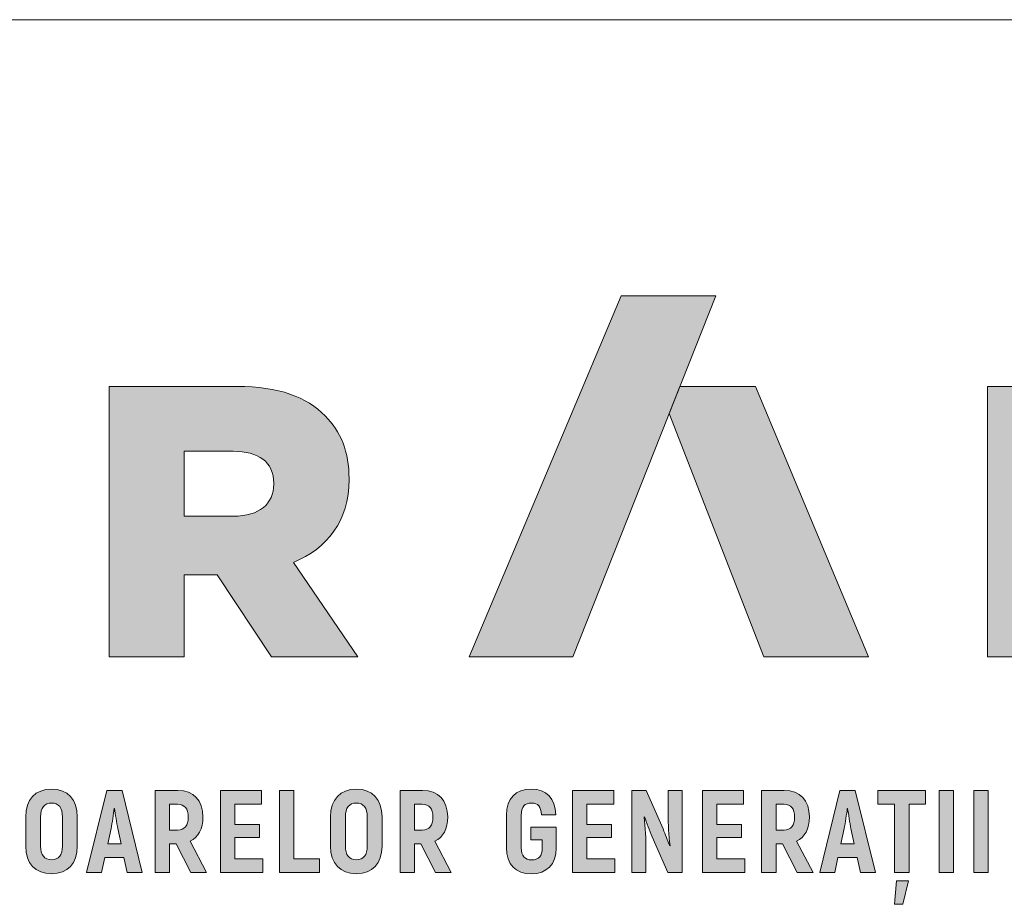
# Paper-space layout 'Elrendezés1' of a CAD drawing. Units: metres. Extents: x 6 to 283, y 7 to 197.
# Drawn here: x 43 to 70, y 172 to 197 of the extents above; entities that cross this region are included whole.
import ezdxf

# ---------------------------------------------------------------- set-up
doc = ezdxf.new("R2010")
doc.units = ezdxf.units.M
doc.header["$LTSCALE"] = 0.05
doc.layers.get('0').update_dxf_attribs({"linetype": 'CONTINUOUS'})
doc.layers.add('Román', color=7, linetype='CONTINUOUS')

# ---------------------------------------------------------------- blocks, each defined once
blk = doc.blocks.new('Terran_Romania')
at = {"layer": 'Román', "true_color": 0xa03122}
h = blk.add_hatch(color=24, dxfattribs=at)
h.dxf.hatch_style = 2
edge = h.paths.add_edge_path()
edge.add_spline(control_points=[(42.4, 32.988), (42.4, 32.988), (45.309, 32.988), (45.309, 32.988), (45.309, 32.988), (49.31, 43.091), (49.31, 43.091), (49.31, 43.091), (46.659, 43.091), (46.659, 43.091), (46.659, 43.091), (42.4, 32.988), (42.4, 32.988), (42.4, 32.988), (42.4, 32.988), (42.4, 32.988), (42.4, 32.988), (42.4, 32.988), (42.4, 32.988)], knot_values=[0, 0, 0, 0, 1, 1, 1, 2, 2, 2, 3, 3, 3, 4, 4, 4, 5, 5, 5, 6, 6, 6, 6], degree=3, periodic=0)
at = {"layer": 'Román', "true_color": 0x505353}
h = blk.add_hatch(color=251, dxfattribs=at)
h.dxf.hatch_style = 2
edge = h.paths.add_edge_path()
edge.add_spline(control_points=[(32.323, 40.558), (32.323, 40.558), (35.903, 40.558), (35.903, 40.558), (37.071, 40.558), (37.86, 40.256), (38.368, 39.736), (38.811, 39.303), (39.039, 38.72), (39.039, 37.974), (39.039, 37.974), (39.039, 37.952), (39.039, 37.952), (39.039, 36.783), (38.433, 36.027), (37.481, 35.628), (37.481, 35.628), (39.286, 32.988), (39.286, 32.988), (39.286, 32.988), (36.865, 32.988), (36.865, 32.988), (36.865, 32.988), (35.341, 35.28), (35.341, 35.28), (35.341, 35.28), (34.421, 35.28), (34.421, 35.28), (34.421, 35.28), (34.421, 32.988), (34.421, 32.988), (34.421, 32.988), (32.323, 32.988), (32.323, 32.988), (32.323, 32.988), (32.323, 40.558), (32.323, 40.558), (32.323, 40.558), (32.323, 40.558), (32.323, 40.558)], knot_values=[0, 0, 0, 0, 1, 1, 1, 2, 2, 2, 3, 3, 3, 4, 4, 4, 5, 5, 5, 6, 6, 6, 7, 7, 7, 8, 8, 8, 9, 9, 9, 10, 10, 10, 11, 11, 11, 12, 12, 12, 13, 13, 13, 13], degree=3, periodic=0)
edge = h.paths.add_edge_path()
edge.add_spline(control_points=[(35.805, 36.925), (36.53, 36.925), (36.93, 37.27), (36.93, 37.822), (36.93, 37.822), (36.93, 37.844), (36.93, 37.844), (36.93, 38.449), (36.498, 38.741), (35.794, 38.741), (35.794, 38.741), (34.421, 38.741), (34.421, 38.741), (34.421, 38.741), (34.421, 36.925), (34.421, 36.925), (34.421, 36.925), (35.805, 36.925), (35.805, 36.925), (35.805, 36.925), (35.805, 36.925), (35.805, 36.925), (35.805, 36.925), (35.805, 36.925), (35.805, 36.925)], knot_values=[0, 0, 0, 0, 1, 1, 1, 2, 2, 2, 3, 3, 3, 4, 4, 4, 5, 5, 5, 6, 6, 6, 7, 7, 7, 8, 8, 8, 8], degree=3, periodic=0)
at = {"layer": 'Román', "linetype": 'Continuous', "lineweight": 5, "true_color": 0xd38928}
h = blk.add_hatch(color=42, dxfattribs=at)
h.dxf.hatch_style = 2
h.paths.add_polyline_path([(50.422, 40.556), (48.306, 40.556), (48.005, 39.796), (50.653, 32.988), (53.589, 32.988)])
at = {"layer": 'Román', "true_color": 0x505353}
h = blk.add_hatch(color=251, dxfattribs=at)
h.dxf.hatch_style = 2
h.paths.add_polyline_path([(56.914, 40.558), (58.87, 40.558), (61.985, 36.557), (61.985, 40.558), (64.061, 40.558), (64.061, 32.988), (62.223, 32.988), (58.989, 37.141), (58.989, 32.988), (56.914, 32.988)])
at = {"layer": 'Román', "true_color": 0xa03122}
h = blk.add_hatch(color=24, dxfattribs=at)
h.dxf.hatch_style = 2
edge = h.paths.add_edge_path()
edge.add_spline(control_points=[(30.708, 26.913), (31.16, 26.913), (31.429, 27.204), (31.429, 27.689), (31.429, 27.689), (31.429, 28.507), (31.429, 28.507), (31.429, 28.992), (31.16, 29.283), (30.708, 29.283), (30.253, 29.283), (29.985, 28.992), (29.985, 28.507), (29.985, 28.507), (29.985, 27.689), (29.985, 27.689), (29.985, 27.204), (30.253, 26.913), (30.708, 26.913), (30.708, 26.913), (30.708, 26.913), (30.708, 26.913)], knot_values=[0, 0, 0, 0, 1, 1, 1, 2, 2, 2, 3, 3, 3, 4, 4, 4, 5, 5, 5, 6, 6, 6, 7, 7, 7, 7], degree=3, periodic=0)
edge = h.paths.add_edge_path()
edge.add_spline(control_points=[(30.708, 27.302), (30.505, 27.302), (30.401, 27.44), (30.401, 27.689), (30.401, 27.689), (30.401, 28.507), (30.401, 28.507), (30.401, 28.756), (30.505, 28.893), (30.708, 28.893), (30.911, 28.893), (31.013, 28.756), (31.013, 28.507), (31.013, 28.507), (31.013, 27.689), (31.013, 27.689), (31.013, 27.44), (30.911, 27.302), (30.708, 27.302), (30.708, 27.302), (30.708, 27.302), (30.708, 27.302)], knot_values=[0, 0, 0, 0, 1, 1, 1, 2, 2, 2, 3, 3, 3, 4, 4, 4, 5, 5, 5, 6, 6, 6, 7, 7, 7, 7], degree=3, periodic=0)
h = blk.add_hatch(color=24, dxfattribs=at)
h.dxf.hatch_style = 2
h.paths.add_polyline_path([(32.828, 26.952), (33.247, 26.952), (32.684, 29.244), (32.252, 29.244), (31.688, 26.952), (32.108, 26.952), (32.199, 27.368), (32.736, 27.368)])
edge = h.paths.add_edge_path()
edge.add_spline(control_points=[(32.281, 27.751), (32.281, 27.751), (32.373, 28.176), (32.373, 28.176), (32.406, 28.333), (32.442, 28.586), (32.461, 28.739), (32.461, 28.739), (32.471, 28.739), (32.471, 28.739), (32.494, 28.586), (32.53, 28.333), (32.563, 28.176), (32.563, 28.176), (32.654, 27.751), (32.654, 27.751), (32.654, 27.751), (32.281, 27.751), (32.281, 27.751), (32.281, 27.751), (32.281, 27.751), (32.281, 27.751)], knot_values=[0, 0, 0, 0, 1, 1, 1, 2, 2, 2, 3, 3, 3, 4, 4, 4, 5, 5, 5, 6, 6, 6, 7, 7, 7, 7], degree=3, periodic=0)
h = blk.add_hatch(color=24, dxfattribs=at)
h.dxf.hatch_style = 2
edge = h.paths.add_edge_path()
edge.add_spline(control_points=[(34.607, 26.952), (34.607, 26.952), (35.049, 26.952), (35.049, 26.952), (35.049, 26.952), (34.587, 27.823), (34.587, 27.823), (34.82, 27.934), (34.947, 28.17), (34.947, 28.504), (34.947, 28.972), (34.689, 29.244), (34.24, 29.244), (34.24, 29.244), (33.612, 29.244), (33.612, 29.244), (33.612, 29.244), (33.612, 26.952), (33.612, 26.952), (33.612, 26.952), (34.014, 26.952), (34.014, 26.952), (34.014, 26.952), (34.014, 27.751), (34.014, 27.751), (34.014, 27.751), (34.198, 27.751), (34.198, 27.751), (34.198, 27.751), (34.607, 26.952), (34.607, 26.952), (34.607, 26.952), (34.607, 26.952), (34.607, 26.952)], knot_values=[0, 0, 0, 0, 1, 1, 1, 2, 2, 2, 3, 3, 3, 4, 4, 4, 5, 5, 5, 6, 6, 6, 7, 7, 7, 8, 8, 8, 9, 9, 9, 10, 10, 10, 11, 11, 11, 11], degree=3, periodic=0)
edge = h.paths.add_edge_path()
edge.add_spline(control_points=[(34.014, 28.861), (34.014, 28.861), (34.237, 28.861), (34.237, 28.861), (34.43, 28.861), (34.535, 28.736), (34.535, 28.5), (34.535, 28.261), (34.43, 28.134), (34.237, 28.134), (34.237, 28.134), (34.014, 28.134), (34.014, 28.134), (34.014, 28.134), (34.014, 28.861), (34.014, 28.861), (34.014, 28.861), (34.014, 28.861), (34.014, 28.861)], knot_values=[0, 0, 0, 0, 1, 1, 1, 2, 2, 2, 3, 3, 3, 4, 4, 4, 5, 5, 5, 6, 6, 6, 6], degree=3, periodic=0)
h = blk.add_hatch(color=24, dxfattribs=at)
h.dxf.hatch_style = 2
h.paths.add_polyline_path([(35.839, 27.332), (35.839, 27.931), (36.527, 27.931), (36.527, 28.297), (35.839, 28.297), (35.839, 28.864), (36.589, 28.864), (36.589, 29.244), (35.436, 29.244), (35.436, 26.952), (36.622, 26.952), (36.622, 27.332)])
h = blk.add_hatch(color=24, dxfattribs=at)
h.dxf.hatch_style = 2
h.paths.add_polyline_path([(37.497, 27.335), (37.497, 29.244), (37.094, 29.244), (37.094, 26.952), (38.214, 26.952), (38.214, 27.335)])
h = blk.add_hatch(color=24, dxfattribs=at)
h.dxf.hatch_style = 2
edge = h.paths.add_edge_path()
edge.add_spline(control_points=[(39.243, 26.913), (39.695, 26.913), (39.963, 27.204), (39.963, 27.689), (39.963, 27.689), (39.963, 28.507), (39.963, 28.507), (39.963, 28.992), (39.695, 29.283), (39.243, 29.283), (38.788, 29.283), (38.52, 28.992), (38.52, 28.507), (38.52, 28.507), (38.52, 27.689), (38.52, 27.689), (38.52, 27.204), (38.788, 26.913), (39.243, 26.913), (39.243, 26.913), (39.243, 26.913), (39.243, 26.913)], knot_values=[0, 0, 0, 0, 1, 1, 1, 2, 2, 2, 3, 3, 3, 4, 4, 4, 5, 5, 5, 6, 6, 6, 7, 7, 7, 7], degree=3, periodic=0)
edge = h.paths.add_edge_path()
edge.add_spline(control_points=[(39.243, 27.302), (39.04, 27.302), (38.935, 27.44), (38.935, 27.689), (38.935, 27.689), (38.935, 28.507), (38.935, 28.507), (38.935, 28.756), (39.04, 28.893), (39.243, 28.893), (39.446, 28.893), (39.548, 28.756), (39.548, 28.507), (39.548, 28.507), (39.548, 27.689), (39.548, 27.689), (39.548, 27.44), (39.446, 27.302), (39.243, 27.302), (39.243, 27.302), (39.243, 27.302), (39.243, 27.302)], knot_values=[0, 0, 0, 0, 1, 1, 1, 2, 2, 2, 3, 3, 3, 4, 4, 4, 5, 5, 5, 6, 6, 6, 7, 7, 7, 7], degree=3, periodic=0)
h = blk.add_hatch(color=24, dxfattribs=at)
h.dxf.hatch_style = 2
edge = h.paths.add_edge_path()
edge.add_spline(control_points=[(41.461, 26.952), (41.461, 26.952), (41.903, 26.952), (41.903, 26.952), (41.903, 26.952), (41.441, 27.823), (41.441, 27.823), (41.674, 27.934), (41.801, 28.17), (41.801, 28.504), (41.801, 28.972), (41.543, 29.244), (41.094, 29.244), (41.094, 29.244), (40.466, 29.244), (40.466, 29.244), (40.466, 29.244), (40.466, 26.952), (40.466, 26.952), (40.466, 26.952), (40.868, 26.952), (40.868, 26.952), (40.868, 26.952), (40.868, 27.751), (40.868, 27.751), (40.868, 27.751), (41.052, 27.751), (41.052, 27.751), (41.052, 27.751), (41.461, 26.952), (41.461, 26.952), (41.461, 26.952), (41.461, 26.952), (41.461, 26.952)], knot_values=[0, 0, 0, 0, 1, 1, 1, 2, 2, 2, 3, 3, 3, 4, 4, 4, 5, 5, 5, 6, 6, 6, 7, 7, 7, 8, 8, 8, 9, 9, 9, 10, 10, 10, 11, 11, 11, 11], degree=3, periodic=0)
edge = h.paths.add_edge_path()
edge.add_spline(control_points=[(40.868, 28.861), (40.868, 28.861), (41.091, 28.861), (41.091, 28.861), (41.284, 28.861), (41.389, 28.736), (41.389, 28.5), (41.389, 28.261), (41.284, 28.134), (41.091, 28.134), (41.091, 28.134), (40.868, 28.134), (40.868, 28.134), (40.868, 28.134), (40.868, 28.861), (40.868, 28.861), (40.868, 28.861), (40.868, 28.861), (40.868, 28.861)], knot_values=[0, 0, 0, 0, 1, 1, 1, 2, 2, 2, 3, 3, 3, 4, 4, 4, 5, 5, 5, 6, 6, 6, 6], degree=3, periodic=0)
h = blk.add_hatch(color=24, dxfattribs=at)
h.dxf.hatch_style = 2
edge = h.paths.add_edge_path()
edge.add_spline(control_points=[(44.145, 26.913), (44.577, 26.913), (44.833, 27.171), (44.843, 27.636), (44.843, 27.636), (44.843, 28.216), (44.843, 28.216), (44.843, 28.216), (44.132, 28.216), (44.132, 28.216), (44.132, 28.216), (44.132, 27.859), (44.132, 27.859), (44.132, 27.859), (44.45, 27.859), (44.45, 27.859), (44.45, 27.859), (44.45, 27.636), (44.45, 27.636), (44.45, 27.404), (44.345, 27.302), (44.152, 27.302), (43.965, 27.302), (43.861, 27.404), (43.861, 27.643), (43.861, 27.643), (43.861, 28.553), (43.861, 28.553), (43.861, 28.792), (43.962, 28.893), (44.145, 28.893), (44.329, 28.893), (44.417, 28.795), (44.427, 28.563), (44.427, 28.563), (44.83, 28.563), (44.83, 28.563), (44.813, 29.028), (44.571, 29.283), (44.145, 29.283), (43.707, 29.283), (43.445, 29.028), (43.445, 28.553), (43.445, 28.553), (43.445, 27.643), (43.445, 27.643), (43.445, 27.171), (43.71, 26.913), (44.145, 26.913), (44.145, 26.913), (44.145, 26.913), (44.145, 26.913)], knot_values=[0, 0, 0, 0, 1, 1, 1, 2, 2, 2, 3, 3, 3, 4, 4, 4, 5, 5, 5, 6, 6, 6, 7, 7, 7, 8, 8, 8, 9, 9, 9, 10, 10, 10, 11, 11, 11, 12, 12, 12, 13, 13, 13, 14, 14, 14, 15, 15, 15, 16, 16, 16, 17, 17, 17, 17], degree=3, periodic=0)
h = blk.add_hatch(color=24, dxfattribs=at)
h.dxf.hatch_style = 2
h.paths.add_polyline_path([(45.702, 27.332), (45.702, 27.931), (46.389, 27.931), (46.389, 28.297), (45.702, 28.297), (45.702, 28.864), (46.452, 28.864), (46.452, 29.244), (45.299, 29.244), (45.299, 26.952), (46.484, 26.952), (46.484, 27.332)])
h = blk.add_hatch(color=24, dxfattribs=at)
h.dxf.hatch_style = 2
edge = h.paths.add_edge_path()
edge.add_spline(control_points=[(47.972, 29.244), (47.972, 29.244), (47.972, 28.546), (47.972, 28.546), (47.972, 28.337), (47.995, 27.967), (48.027, 27.708), (48.027, 27.708), (48.018, 27.698), (48.018, 27.698), (47.962, 27.839), (47.893, 28.019), (47.834, 28.167), (47.834, 28.167), (47.356, 29.244), (47.356, 29.244), (47.356, 29.244), (46.957, 29.244), (46.957, 29.244), (46.957, 29.244), (46.957, 26.952), (46.957, 26.952), (46.957, 26.952), (47.353, 26.952), (47.353, 26.952), (47.353, 26.952), (47.353, 27.61), (47.353, 27.61), (47.353, 27.849), (47.333, 28.239), (47.304, 28.497), (47.304, 28.497), (47.314, 28.507), (47.314, 28.507), (47.376, 28.337), (47.458, 28.127), (47.527, 27.947), (47.527, 27.947), (47.969, 26.952), (47.969, 26.952), (47.969, 26.952), (48.368, 26.952), (48.368, 26.952), (48.368, 26.952), (48.368, 29.244), (48.368, 29.244), (48.368, 29.244), (47.972, 29.244), (47.972, 29.244), (47.972, 29.244), (47.972, 29.244), (47.972, 29.244)], knot_values=[0, 0, 0, 0, 1, 1, 1, 2, 2, 2, 3, 3, 3, 4, 4, 4, 5, 5, 5, 6, 6, 6, 7, 7, 7, 8, 8, 8, 9, 9, 9, 10, 10, 10, 11, 11, 11, 12, 12, 12, 13, 13, 13, 14, 14, 14, 15, 15, 15, 16, 16, 16, 17, 17, 17, 17], degree=3, periodic=0)
h = blk.add_hatch(color=24, dxfattribs=at)
h.dxf.hatch_style = 2
h.paths.add_polyline_path([(49.338, 27.332), (49.338, 27.931), (50.026, 27.931), (50.026, 28.297), (49.338, 28.297), (49.338, 28.864), (50.088, 28.864), (50.088, 29.244), (48.936, 29.244), (48.936, 26.952), (50.121, 26.952), (50.121, 27.332)])
h = blk.add_hatch(color=24, dxfattribs=at)
h.dxf.hatch_style = 2
edge = h.paths.add_edge_path()
edge.add_spline(control_points=[(51.589, 26.952), (51.589, 26.952), (52.031, 26.952), (52.031, 26.952), (52.031, 26.952), (51.569, 27.823), (51.569, 27.823), (51.801, 27.934), (51.929, 28.17), (51.929, 28.504), (51.929, 28.972), (51.671, 29.244), (51.222, 29.244), (51.222, 29.244), (50.593, 29.244), (50.593, 29.244), (50.593, 29.244), (50.593, 26.952), (50.593, 26.952), (50.593, 26.952), (50.996, 26.952), (50.996, 26.952), (50.996, 26.952), (50.996, 27.751), (50.996, 27.751), (50.996, 27.751), (51.179, 27.751), (51.179, 27.751), (51.179, 27.751), (51.589, 26.952), (51.589, 26.952), (51.589, 26.952), (51.589, 26.952), (51.589, 26.952)], knot_values=[0, 0, 0, 0, 1, 1, 1, 2, 2, 2, 3, 3, 3, 4, 4, 4, 5, 5, 5, 6, 6, 6, 7, 7, 7, 8, 8, 8, 9, 9, 9, 10, 10, 10, 11, 11, 11, 11], degree=3, periodic=0)
edge = h.paths.add_edge_path()
edge.add_spline(control_points=[(50.996, 28.861), (50.996, 28.861), (51.219, 28.861), (51.219, 28.861), (51.412, 28.861), (51.517, 28.736), (51.517, 28.5), (51.517, 28.261), (51.412, 28.134), (51.219, 28.134), (51.219, 28.134), (50.996, 28.134), (50.996, 28.134), (50.996, 28.134), (50.996, 28.861), (50.996, 28.861), (50.996, 28.861), (50.996, 28.861), (50.996, 28.861)], knot_values=[0, 0, 0, 0, 1, 1, 1, 2, 2, 2, 3, 3, 3, 4, 4, 4, 5, 5, 5, 6, 6, 6, 6], degree=3, periodic=0)
h = blk.add_hatch(color=24, dxfattribs=at)
h.dxf.hatch_style = 2
h.paths.add_polyline_path([(53.358, 26.952), (53.777, 26.952), (53.214, 29.244), (52.782, 29.244), (52.218, 26.952), (52.638, 26.952), (52.729, 27.368), (53.266, 27.368)])
edge = h.paths.add_edge_path()
edge.add_spline(control_points=[(52.811, 27.751), (52.811, 27.751), (52.903, 28.176), (52.903, 28.176), (52.936, 28.333), (52.972, 28.586), (52.991, 28.739), (52.991, 28.739), (53.001, 28.739), (53.001, 28.739), (53.024, 28.586), (53.06, 28.333), (53.093, 28.176), (53.093, 28.176), (53.184, 27.751), (53.184, 27.751), (53.184, 27.751), (52.811, 27.751), (52.811, 27.751), (52.811, 27.751), (52.811, 27.751), (52.811, 27.751)], knot_values=[0, 0, 0, 0, 1, 1, 1, 2, 2, 2, 3, 3, 3, 4, 4, 4, 5, 5, 5, 6, 6, 6, 7, 7, 7, 7], degree=3, periodic=0)
h = blk.add_hatch(color=24, dxfattribs=at)
h.dxf.hatch_style = 2
h.paths.add_polyline_path([(55.186, 29.244), (53.85, 29.244), (53.85, 28.861), (54.312, 28.861), (54.312, 26.952), (54.724, 26.952), (54.724, 28.861), (55.186, 28.861)])
h.paths.add_polyline_path([(54.315, 26.058), (54.547, 26.058), (54.705, 26.719), (54.367, 26.719)])
h = blk.add_hatch(color=24, dxfattribs=at)
h.dxf.hatch_style = 2
h.paths.add_polyline_path([(55.564, 29.244), (55.564, 26.952), (55.967, 26.952), (55.967, 29.244)])
h = blk.add_hatch(color=24, dxfattribs=at)
h.dxf.hatch_style = 2
h.paths.add_polyline_path([(56.531, 29.244), (56.531, 26.952), (56.934, 26.952), (56.934, 29.244)])
at = {"layer": 'Román', "linetype": 'Continuous', "lineweight": 0}
blk.add_line((48.005, 39.796), (48.306, 40.556), dxfattribs=at)
at = {"layer": 'Román', "color": 42, "lineweight": 0, "true_color": 0xd38928}
blk.add_lwpolyline([(53.589, 32.988), (50.653, 32.988), (48.005, 39.796), (48.306, 40.556), (50.422, 40.556)], close=True, dxfattribs=at)
at = {"layer": 'Román', "linetype": 'Continuous', "lineweight": 0}
blk.add_lwpolyline([(48.306, 40.556), (50.422, 40.556)], dxfattribs=at)
at = {"layer": 'Román', "color": 251, "lineweight": 0, "true_color": 0x505353}
blk.add_lwpolyline([(56.914, 40.558), (58.87, 40.558), (61.985, 36.557), (61.985, 40.558), (64.061, 40.558), (64.061, 32.988), (62.223, 32.988), (58.989, 37.141), (58.989, 32.988), (56.914, 32.988), (56.914, 40.558), (56.914, 40.558)], dxfattribs=at)
at = {"layer": 'Román', "color": 24, "lineweight": 0, "true_color": 0xa03122}
for points in [[(32.828, 26.952), (33.247, 26.952), (32.684, 29.244), (32.252, 29.244), (31.688, 26.952), (32.108, 26.952), (32.199, 27.368), (32.736, 27.368), (32.828, 26.952), (32.828, 26.952)], [(35.839, 27.332), (35.839, 27.931), (36.527, 27.931), (36.527, 28.297), (35.839, 28.297), (35.839, 28.864), (36.589, 28.864), (36.589, 29.244), (35.436, 29.244), (35.436, 26.952), (36.622, 26.952), (36.622, 27.332), (35.839, 27.332), (35.839, 27.332)], [(37.497, 27.335), (37.497, 29.244), (37.094, 29.244), (37.094, 26.952), (38.214, 26.952), (38.214, 27.335), (37.497, 27.335), (37.497, 27.335)], [(45.702, 27.332), (45.702, 27.931), (46.389, 27.931), (46.389, 28.297), (45.702, 28.297), (45.702, 28.864), (46.452, 28.864), (46.452, 29.244), (45.299, 29.244), (45.299, 26.952), (46.484, 26.952), (46.484, 27.332), (45.702, 27.332), (45.702, 27.332)], [(49.338, 27.332), (49.338, 27.931), (50.026, 27.931), (50.026, 28.297), (49.338, 28.297), (49.338, 28.864), (50.088, 28.864), (50.088, 29.244), (48.936, 29.244), (48.936, 26.952), (50.121, 26.952), (50.121, 27.332), (49.338, 27.332), (49.338, 27.332)], [(53.358, 26.952), (53.777, 26.952), (53.214, 29.244), (52.782, 29.244), (52.218, 26.952), (52.638, 26.952), (52.729, 27.368), (53.266, 27.368), (53.358, 26.952), (53.358, 26.952)], [(55.186, 29.244), (53.85, 29.244), (53.85, 28.861), (54.312, 28.861), (54.312, 26.952), (54.724, 26.952), (54.724, 28.861), (55.186, 28.861), (55.186, 29.244), (55.186, 29.244)], [(55.564, 29.244), (55.564, 26.952), (55.967, 26.952), (55.967, 29.244), (55.564, 29.244), (55.564, 29.244)], [(56.531, 29.244), (56.531, 26.952), (56.934, 26.952), (56.934, 29.244), (56.531, 29.244), (56.531, 29.244)], [(54.315, 26.058), (54.547, 26.058), (54.705, 26.719), (54.367, 26.719), (54.315, 26.058), (54.315, 26.058)]]:
    blk.add_lwpolyline(points, dxfattribs=at)
for points, knots in [([(42.4, 32.988), (42.4, 32.988), (45.309, 32.988), (45.309, 32.988), (45.309, 32.988), (49.31, 43.091), (49.31, 43.091), (49.31, 43.091), (46.659, 43.091), (46.659, 43.091), (46.659, 43.091), (42.4, 32.988), (42.4, 32.988), (42.4, 32.988), (42.4, 32.988), (42.4, 32.988), (42.4, 32.988), (42.4, 32.988), (42.4, 32.988)], [0, 0, 0, 0, 1, 1, 1, 2, 2, 2, 3, 3, 3, 4, 4, 4, 5, 5, 5, 6, 6, 6, 6]), ([(30.708, 26.913), (31.16, 26.913), (31.429, 27.204), (31.429, 27.689), (31.429, 27.689), (31.429, 28.507), (31.429, 28.507), (31.429, 28.992), (31.16, 29.283), (30.708, 29.283), (30.253, 29.283), (29.985, 28.992), (29.985, 28.507), (29.985, 28.507), (29.985, 27.689), (29.985, 27.689), (29.985, 27.204), (30.253, 26.913), (30.708, 26.913), (30.708, 26.913), (30.708, 26.913), (30.708, 26.913)], [0, 0, 0, 0, 1, 1, 1, 2, 2, 2, 3, 3, 3, 4, 4, 4, 5, 5, 5, 6, 6, 6, 7, 7, 7, 7]), ([(34.607, 26.952), (34.607, 26.952), (35.049, 26.952), (35.049, 26.952), (35.049, 26.952), (34.587, 27.823), (34.587, 27.823), (34.82, 27.934), (34.947, 28.17), (34.947, 28.504), (34.947, 28.972), (34.689, 29.244), (34.24, 29.244), (34.24, 29.244), (33.612, 29.244), (33.612, 29.244), (33.612, 29.244), (33.612, 26.952), (33.612, 26.952), (33.612, 26.952), (34.014, 26.952), (34.014, 26.952), (34.014, 26.952), (34.014, 27.751), (34.014, 27.751), (34.014, 27.751), (34.198, 27.751), (34.198, 27.751), (34.198, 27.751), (34.607, 26.952), (34.607, 26.952), (34.607, 26.952), (34.607, 26.952), (34.607, 26.952)], [0, 0, 0, 0, 1, 1, 1, 2, 2, 2, 3, 3, 3, 4, 4, 4, 5, 5, 5, 6, 6, 6, 7, 7, 7, 8, 8, 8, 9, 9, 9, 10, 10, 10, 11, 11, 11, 11]), ([(39.243, 26.913), (39.695, 26.913), (39.963, 27.204), (39.963, 27.689), (39.963, 27.689), (39.963, 28.507), (39.963, 28.507), (39.963, 28.992), (39.695, 29.283), (39.243, 29.283), (38.788, 29.283), (38.52, 28.992), (38.52, 28.507), (38.52, 28.507), (38.52, 27.689), (38.52, 27.689), (38.52, 27.204), (38.788, 26.913), (39.243, 26.913), (39.243, 26.913), (39.243, 26.913), (39.243, 26.913)], [0, 0, 0, 0, 1, 1, 1, 2, 2, 2, 3, 3, 3, 4, 4, 4, 5, 5, 5, 6, 6, 6, 7, 7, 7, 7]), ([(41.461, 26.952), (41.461, 26.952), (41.903, 26.952), (41.903, 26.952), (41.903, 26.952), (41.441, 27.823), (41.441, 27.823), (41.674, 27.934), (41.801, 28.17), (41.801, 28.504), (41.801, 28.972), (41.543, 29.244), (41.094, 29.244), (41.094, 29.244), (40.466, 29.244), (40.466, 29.244), (40.466, 29.244), (40.466, 26.952), (40.466, 26.952), (40.466, 26.952), (40.868, 26.952), (40.868, 26.952), (40.868, 26.952), (40.868, 27.751), (40.868, 27.751), (40.868, 27.751), (41.052, 27.751), (41.052, 27.751), (41.052, 27.751), (41.461, 26.952), (41.461, 26.952), (41.461, 26.952), (41.461, 26.952), (41.461, 26.952)], [0, 0, 0, 0, 1, 1, 1, 2, 2, 2, 3, 3, 3, 4, 4, 4, 5, 5, 5, 6, 6, 6, 7, 7, 7, 8, 8, 8, 9, 9, 9, 10, 10, 10, 11, 11, 11, 11]), ([(44.145, 26.913), (44.577, 26.913), (44.833, 27.171), (44.843, 27.636), (44.843, 27.636), (44.843, 28.216), (44.843, 28.216), (44.843, 28.216), (44.132, 28.216), (44.132, 28.216), (44.132, 28.216), (44.132, 27.859), (44.132, 27.859), (44.132, 27.859), (44.45, 27.859), (44.45, 27.859), (44.45, 27.859), (44.45, 27.636), (44.45, 27.636), (44.45, 27.404), (44.345, 27.302), (44.152, 27.302), (43.965, 27.302), (43.861, 27.404), (43.861, 27.643), (43.861, 27.643), (43.861, 28.553), (43.861, 28.553), (43.861, 28.792), (43.962, 28.893), (44.145, 28.893), (44.329, 28.893), (44.417, 28.795), (44.427, 28.563), (44.427, 28.563), (44.83, 28.563), (44.83, 28.563), (44.813, 29.028), (44.571, 29.283), (44.145, 29.283), (43.707, 29.283), (43.445, 29.028), (43.445, 28.553), (43.445, 28.553), (43.445, 27.643), (43.445, 27.643), (43.445, 27.171), (43.71, 26.913), (44.145, 26.913), (44.145, 26.913), (44.145, 26.913), (44.145, 26.913)], [0, 0, 0, 0, 1, 1, 1, 2, 2, 2, 3, 3, 3, 4, 4, 4, 5, 5, 5, 6, 6, 6, 7, 7, 7, 8, 8, 8, 9, 9, 9, 10, 10, 10, 11, 11, 11, 12, 12, 12, 13, 13, 13, 14, 14, 14, 15, 15, 15, 16, 16, 16, 17, 17, 17, 17]), ([(47.972, 29.244), (47.972, 29.244), (47.972, 28.546), (47.972, 28.546), (47.972, 28.337), (47.995, 27.967), (48.027, 27.708), (48.027, 27.708), (48.018, 27.698), (48.018, 27.698), (47.962, 27.839), (47.893, 28.019), (47.834, 28.167), (47.834, 28.167), (47.356, 29.244), (47.356, 29.244), (47.356, 29.244), (46.957, 29.244), (46.957, 29.244), (46.957, 29.244), (46.957, 26.952), (46.957, 26.952), (46.957, 26.952), (47.353, 26.952), (47.353, 26.952), (47.353, 26.952), (47.353, 27.61), (47.353, 27.61), (47.353, 27.849), (47.333, 28.239), (47.304, 28.497), (47.304, 28.497), (47.314, 28.507), (47.314, 28.507), (47.376, 28.337), (47.458, 28.127), (47.527, 27.947), (47.527, 27.947), (47.969, 26.952), (47.969, 26.952), (47.969, 26.952), (48.368, 26.952), (48.368, 26.952), (48.368, 26.952), (48.368, 29.244), (48.368, 29.244), (48.368, 29.244), (47.972, 29.244), (47.972, 29.244), (47.972, 29.244), (47.972, 29.244), (47.972, 29.244)], [0, 0, 0, 0, 1, 1, 1, 2, 2, 2, 3, 3, 3, 4, 4, 4, 5, 5, 5, 6, 6, 6, 7, 7, 7, 8, 8, 8, 9, 9, 9, 10, 10, 10, 11, 11, 11, 12, 12, 12, 13, 13, 13, 14, 14, 14, 15, 15, 15, 16, 16, 16, 17, 17, 17, 17]), ([(51.589, 26.952), (51.589, 26.952), (52.031, 26.952), (52.031, 26.952), (52.031, 26.952), (51.569, 27.823), (51.569, 27.823), (51.801, 27.934), (51.929, 28.17), (51.929, 28.504), (51.929, 28.972), (51.671, 29.244), (51.222, 29.244), (51.222, 29.244), (50.593, 29.244), (50.593, 29.244), (50.593, 29.244), (50.593, 26.952), (50.593, 26.952), (50.593, 26.952), (50.996, 26.952), (50.996, 26.952), (50.996, 26.952), (50.996, 27.751), (50.996, 27.751), (50.996, 27.751), (51.179, 27.751), (51.179, 27.751), (51.179, 27.751), (51.589, 26.952), (51.589, 26.952), (51.589, 26.952), (51.589, 26.952), (51.589, 26.952)], [0, 0, 0, 0, 1, 1, 1, 2, 2, 2, 3, 3, 3, 4, 4, 4, 5, 5, 5, 6, 6, 6, 7, 7, 7, 8, 8, 8, 9, 9, 9, 10, 10, 10, 11, 11, 11, 11]), ([(30.708, 27.302), (30.505, 27.302), (30.401, 27.44), (30.401, 27.689), (30.401, 27.689), (30.401, 28.507), (30.401, 28.507), (30.401, 28.756), (30.505, 28.893), (30.708, 28.893), (30.911, 28.893), (31.013, 28.756), (31.013, 28.507), (31.013, 28.507), (31.013, 27.689), (31.013, 27.689), (31.013, 27.44), (30.911, 27.302), (30.708, 27.302), (30.708, 27.302), (30.708, 27.302), (30.708, 27.302)], [0, 0, 0, 0, 1, 1, 1, 2, 2, 2, 3, 3, 3, 4, 4, 4, 5, 5, 5, 6, 6, 6, 7, 7, 7, 7]), ([(32.281, 27.751), (32.281, 27.751), (32.373, 28.176), (32.373, 28.176), (32.406, 28.333), (32.442, 28.586), (32.461, 28.739), (32.461, 28.739), (32.471, 28.739), (32.471, 28.739), (32.494, 28.586), (32.53, 28.333), (32.563, 28.176), (32.563, 28.176), (32.654, 27.751), (32.654, 27.751), (32.654, 27.751), (32.281, 27.751), (32.281, 27.751), (32.281, 27.751), (32.281, 27.751), (32.281, 27.751)], [0, 0, 0, 0, 1, 1, 1, 2, 2, 2, 3, 3, 3, 4, 4, 4, 5, 5, 5, 6, 6, 6, 7, 7, 7, 7]), ([(34.014, 28.861), (34.014, 28.861), (34.237, 28.861), (34.237, 28.861), (34.43, 28.861), (34.535, 28.736), (34.535, 28.5), (34.535, 28.261), (34.43, 28.134), (34.237, 28.134), (34.237, 28.134), (34.014, 28.134), (34.014, 28.134), (34.014, 28.134), (34.014, 28.861), (34.014, 28.861), (34.014, 28.861), (34.014, 28.861), (34.014, 28.861)], [0, 0, 0, 0, 1, 1, 1, 2, 2, 2, 3, 3, 3, 4, 4, 4, 5, 5, 5, 6, 6, 6, 6]), ([(39.243, 27.302), (39.04, 27.302), (38.935, 27.44), (38.935, 27.689), (38.935, 27.689), (38.935, 28.507), (38.935, 28.507), (38.935, 28.756), (39.04, 28.893), (39.243, 28.893), (39.446, 28.893), (39.548, 28.756), (39.548, 28.507), (39.548, 28.507), (39.548, 27.689), (39.548, 27.689), (39.548, 27.44), (39.446, 27.302), (39.243, 27.302), (39.243, 27.302), (39.243, 27.302), (39.243, 27.302)], [0, 0, 0, 0, 1, 1, 1, 2, 2, 2, 3, 3, 3, 4, 4, 4, 5, 5, 5, 6, 6, 6, 7, 7, 7, 7]), ([(40.868, 28.861), (40.868, 28.861), (41.091, 28.861), (41.091, 28.861), (41.284, 28.861), (41.389, 28.736), (41.389, 28.5), (41.389, 28.261), (41.284, 28.134), (41.091, 28.134), (41.091, 28.134), (40.868, 28.134), (40.868, 28.134), (40.868, 28.134), (40.868, 28.861), (40.868, 28.861), (40.868, 28.861), (40.868, 28.861), (40.868, 28.861)], [0, 0, 0, 0, 1, 1, 1, 2, 2, 2, 3, 3, 3, 4, 4, 4, 5, 5, 5, 6, 6, 6, 6]), ([(50.996, 28.861), (50.996, 28.861), (51.219, 28.861), (51.219, 28.861), (51.412, 28.861), (51.517, 28.736), (51.517, 28.5), (51.517, 28.261), (51.412, 28.134), (51.219, 28.134), (51.219, 28.134), (50.996, 28.134), (50.996, 28.134), (50.996, 28.134), (50.996, 28.861), (50.996, 28.861), (50.996, 28.861), (50.996, 28.861), (50.996, 28.861)], [0, 0, 0, 0, 1, 1, 1, 2, 2, 2, 3, 3, 3, 4, 4, 4, 5, 5, 5, 6, 6, 6, 6]), ([(52.811, 27.751), (52.811, 27.751), (52.903, 28.176), (52.903, 28.176), (52.936, 28.333), (52.972, 28.586), (52.991, 28.739), (52.991, 28.739), (53.001, 28.739), (53.001, 28.739), (53.024, 28.586), (53.06, 28.333), (53.093, 28.176), (53.093, 28.176), (53.184, 27.751), (53.184, 27.751), (53.184, 27.751), (52.811, 27.751), (52.811, 27.751), (52.811, 27.751), (52.811, 27.751), (52.811, 27.751)], [0, 0, 0, 0, 1, 1, 1, 2, 2, 2, 3, 3, 3, 4, 4, 4, 5, 5, 5, 6, 6, 6, 7, 7, 7, 7])]:
    blk.add_open_spline(points, degree=3, knots=knots, dxfattribs=at)
at = {"layer": 'Román', "color": 251, "lineweight": 0, "true_color": 0x505353}
for points, knots in [([(32.323, 40.558), (32.323, 40.558), (35.903, 40.558), (35.903, 40.558), (37.071, 40.558), (37.86, 40.256), (38.368, 39.736), (38.811, 39.303), (39.039, 38.72), (39.039, 37.974), (39.039, 37.974), (39.039, 37.952), (39.039, 37.952), (39.039, 36.783), (38.433, 36.027), (37.481, 35.628), (37.481, 35.628), (39.286, 32.988), (39.286, 32.988), (39.286, 32.988), (36.865, 32.988), (36.865, 32.988), (36.865, 32.988), (35.341, 35.28), (35.341, 35.28), (35.341, 35.28), (34.421, 35.28), (34.421, 35.28), (34.421, 35.28), (34.421, 32.988), (34.421, 32.988), (34.421, 32.988), (32.323, 32.988), (32.323, 32.988), (32.323, 32.988), (32.323, 40.558), (32.323, 40.558), (32.323, 40.558), (32.323, 40.558), (32.323, 40.558)], [0, 0, 0, 0, 1, 1, 1, 2, 2, 2, 3, 3, 3, 4, 4, 4, 5, 5, 5, 6, 6, 6, 7, 7, 7, 8, 8, 8, 9, 9, 9, 10, 10, 10, 11, 11, 11, 12, 12, 12, 13, 13, 13, 13]), ([(35.805, 36.925), (36.53, 36.925), (36.93, 37.27), (36.93, 37.822), (36.93, 37.822), (36.93, 37.844), (36.93, 37.844), (36.93, 38.449), (36.498, 38.741), (35.794, 38.741), (35.794, 38.741), (34.421, 38.741), (34.421, 38.741), (34.421, 38.741), (34.421, 36.925), (34.421, 36.925), (34.421, 36.925), (35.805, 36.925), (35.805, 36.925), (35.805, 36.925), (35.805, 36.925), (35.805, 36.925), (35.805, 36.925), (35.805, 36.925), (35.805, 36.925)], [0, 0, 0, 0, 1, 1, 1, 2, 2, 2, 3, 3, 3, 4, 4, 4, 5, 5, 5, 6, 6, 6, 7, 7, 7, 8, 8, 8, 8])]:
    blk.add_open_spline(points, degree=3, knots=knots, dxfattribs=at)

psp = doc.layouts.new('Elrendezés1')

# ---------------------------------------------------------------- linework, layer by layer
at = {"linetype": 'Continuous', "lineweight": 18}
psp.add_line((6.49, 196.819), (283.49, 196.819), dxfattribs=at)

# ---------------------------------------------------------------- block references
at = {"layer": 'Román'}
psp.add_blockref('Terran_Romania', (12.805, 145.995), dxfattribs=at)

doc.saveas('drawing.dxf')
